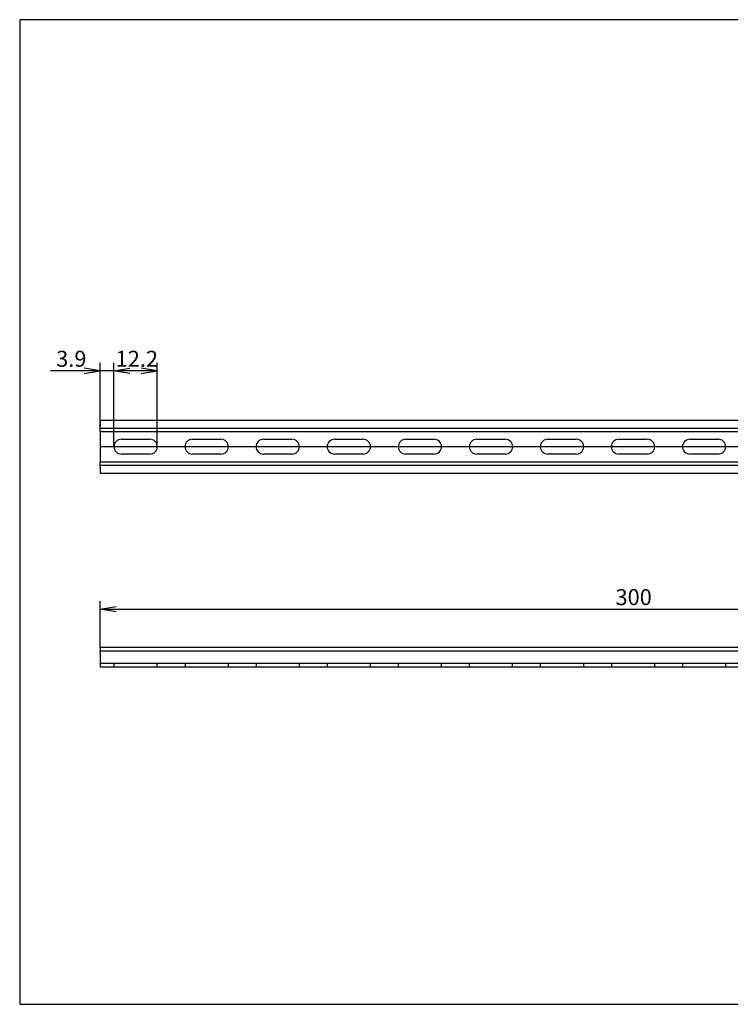
# Model space of a CAD drawing. Units: millimetres. Extents: x 10 to 410, y -5 to 287.
# Drawn here: x 10 to 210, y 10 to 287 of the extents above; entities that cross this region are included whole.
import ezdxf
from ezdxf.enums import TextEntityAlignment as Align
from ezdxf.lldxf.tags import DXFTag

# ---------------------------------------------------------------- set-up
doc = ezdxf.new("R2010")
doc.units = ezdxf.units.MM
doc.layers.add('Default', color=7, linetype='Continuous')
doc.layers.add('NS_15_PERF_300MM', color=7, linetype='Continuous')
doc.styles.add('SEACAD_Arial', font='arial.ttf')
tags = doc.linetypes.add('CENTER2', pattern=[28.575, 19.05, -3.175, 3.175, -3.175]).pattern_tags.tags
tags[10:11] = [DXFTag(74, 4), DXFTag(75, 0), DXFTag(340, '0'), DXFTag(46, 0.0), DXFTag(50, 0.0), DXFTag(44, 0.0), DXFTag(45, 0.0)]
tags[8:9] = [DXFTag(74, 4), DXFTag(75, 0), DXFTag(340, '0'), DXFTag(46, 0.0), DXFTag(50, 0.0), DXFTag(44, 0.0), DXFTag(45, 0.0)]
tags[6:7] = [DXFTag(74, 4), DXFTag(75, 0), DXFTag(340, '0'), DXFTag(46, 0.0), DXFTag(50, 0.0), DXFTag(44, 0.0), DXFTag(45, 0.0)]
tags[4:5] = [DXFTag(74, 4), DXFTag(75, 0), DXFTag(340, '0'), DXFTag(46, 0.0), DXFTag(50, 0.0), DXFTag(44, 0.0), DXFTag(45, 0.0)]
tags = doc.linetypes.add('HIDDEN2', pattern=[4.7625, 3.175, -1.5875]).pattern_tags.tags
tags[6:7] = [DXFTag(74, 4), DXFTag(75, 0), DXFTag(340, '0'), DXFTag(46, 0.0), DXFTag(50, 0.0), DXFTag(44, 0.0), DXFTag(45, 0.0)]
tags[4:5] = [DXFTag(74, 4), DXFTag(75, 0), DXFTag(340, '0'), DXFTag(46, 0.0), DXFTag(50, 0.0), DXFTag(44, 0.0), DXFTag(45, 0.0)]
doc.dimstyles.new('JIS_(mm)', dxfattribs={"dimtxt": 4.5, "dimasz": 4.5, "dimexe": 2.25, "dimexo": 0, "dimgap": 1.125, "dimtad": 1, "dimdsep": 46, "dimtxsty": 'SEACAD_Arial', "dimblk1": '_SE_OPEN', "dimblk2": '_SE_OPEN', "dimsah": 1, "dimcen": 2.25, "dimadec": 0, "dimazin": 0, "dimtfac": 0.5, "dimtmove": 0, "dimatfit": 3, "dimfxl": 1, "dimarcsym": 0})

# ---------------------------------------------------------------- blocks, each defined once
blk = doc.blocks.new('SE')
at = {"layer": 'NS_15_PERF_300MM', "color": 7, "linetype": 'Continuous'}
for p, q in [((32.63, 110.43), (32.63, 109.43)), ((32.63, 110.43), (332.63, 110.43)), ((32.63, 108.93), (32.63, 109.43)), ((32.63, 109.43), (332.63, 109.43)), ((32.63, 108.93), (32.63, 104.93)), ((332.63, 110.43), (332.63, 109.43)), ((332.63, 108.93), (332.63, 109.43)), ((332.63, 108.93), (332.63, 104.93)), ((32.63, 104.93), (332.63, 104.93))]:
    blk.add_line(p, q, dxfattribs=at)
at = {"layer": 'NS_15_PERF_300MM', "color": 7, "linetype": 'HIDDEN2'}
for p, q in [((32.63, 105.93), (332.63, 105.93)), ((36.53, 105.93), (36.53, 104.93)), ((48.73, 104.93), (48.73, 105.93)), ((56.53, 105.93), (56.53, 104.93)), ((68.73, 104.93), (68.73, 105.93)), ((76.53, 105.93), (76.53, 104.93)), ((88.73, 104.93), (88.73, 105.93)), ((96.53, 105.93), (96.53, 104.93)), ((108.73, 104.93), (108.73, 105.93)), ((116.53, 105.93), (116.53, 104.93)), ((128.73, 104.93), (128.73, 105.93)), ((136.53, 105.93), (136.53, 104.93)), ((148.73, 104.93), (148.73, 105.93)), ((156.53, 105.93), (156.53, 104.93)), ((168.73, 104.93), (168.73, 105.93)), ((176.53, 105.93), (176.53, 104.93)), ((188.73, 104.93), (188.73, 105.93)), ((196.53, 105.93), (196.53, 104.93)), ((208.73, 104.93), (208.73, 105.93)), ((216.53, 105.93), (216.53, 104.93)), ((228.73, 104.93), (228.73, 105.93)), ((236.53, 105.93), (236.53, 104.93)), ((248.73, 104.93), (248.73, 105.93)), ((256.53, 105.93), (256.53, 104.93)), ((268.73, 104.93), (268.73, 105.93)), ((276.53, 105.93), (276.53, 104.93)), ((288.73, 104.93), (288.73, 105.93)), ((296.53, 105.93), (296.53, 104.93)), ((308.73, 104.93), (308.73, 105.93)), ((316.53, 105.93), (316.53, 104.93)), ((328.73, 104.93), (328.73, 105.93))]:
    blk.add_line(p, q, dxfattribs=at)
blk = doc.blocks.new('SE1')
at = {"layer": 'NS_15_PERF_300MM', "color": 7, "linetype": 'Continuous'}
for p, q in [((32.63, 174.38), (32.63, 172.63)), ((32.63, 174.38), (332.63, 174.38)), ((32.63, 171.13), (32.63, 172.63)), ((332.63, 174.38), (332.63, 172.63)), ((332.63, 171.13), (332.63, 172.63)), ((32.63, 171.13), (32.63, 162.63)), ((32.63, 171.13), (332.63, 171.13)), ((38.63, 168.98), (46.63, 168.98)), ((58.63, 168.98), (66.63, 168.98)), ((78.63, 168.98), (86.63, 168.98)), ((98.63, 168.98), (106.63, 168.98)), ((118.63, 168.98), (126.63, 168.98)), ((138.63, 168.98), (146.63, 168.98)), ((158.63, 168.98), (166.63, 168.98)), ((178.63, 168.98), (186.63, 168.98)), ((198.63, 168.98), (206.63, 168.98)), ((218.63, 168.98), (226.63, 168.98)), ((238.63, 168.98), (246.63, 168.98)), ((258.63, 168.98), (266.63, 168.98)), ((278.63, 168.98), (286.63, 168.98)), ((298.63, 168.98), (306.63, 168.98)), ((318.63, 168.98), (326.63, 168.98)), ((332.63, 171.13), (332.63, 162.63)), ((46.63, 164.78), (38.63, 164.78)), ((66.63, 164.78), (58.63, 164.78)), ((86.63, 164.78), (78.63, 164.78)), ((106.63, 164.78), (98.63, 164.78)), ((126.63, 164.78), (118.63, 164.78)), ((146.63, 164.78), (138.63, 164.78)), ((166.63, 164.78), (158.63, 164.78)), ((186.63, 164.78), (178.63, 164.78)), ((206.63, 164.78), (198.63, 164.78)), ((226.63, 164.78), (218.63, 164.78)), ((246.63, 164.78), (238.63, 164.78)), ((266.63, 164.78), (258.63, 164.78)), ((286.63, 164.78), (278.63, 164.78)), ((306.63, 164.78), (298.63, 164.78)), ((326.63, 164.78), (318.63, 164.78)), ((32.63, 161.13), (32.63, 162.63)), ((32.63, 162.63), (332.63, 162.63)), ((32.63, 161.13), (32.63, 159.38)), ((332.63, 161.13), (332.63, 162.63)), ((332.63, 161.13), (332.63, 159.38)), ((32.63, 159.38), (332.63, 159.38))]:
    blk.add_line(p, q, dxfattribs=at)
at = {"layer": 'NS_15_PERF_300MM', "color": 7, "linetype": 'HIDDEN2'}
for p, q in [((32.63, 172.13), (332.63, 172.13)), ((32.63, 161.63), (332.63, 161.63))]:
    blk.add_line(p, q, dxfattribs=at)
at = {"layer": 'NS_15_PERF_300MM', "color": 7, "linetype": 'Continuous'}
for centre, start, end in [((38.63, 166.88), 90, 270), ((46.63, 166.88), 270, 90), ((58.63, 166.88), 90, 270), ((66.63, 166.88), 270, 90), ((78.63, 166.88), 90, 270), ((86.63, 166.88), 270, 90), ((98.63, 166.88), 90, 270), ((106.63, 166.88), 270, 90), ((118.63, 166.88), 90, 270), ((126.63, 166.88), 270, 90), ((138.63, 166.88), 90, 270), ((146.63, 166.88), 270, 90), ((158.63, 166.88), 90, 270), ((166.63, 166.88), 270, 90), ((178.63, 166.88), 90, 270), ((186.63, 166.88), 270, 90), ((198.63, 166.88), 90, 270), ((206.63, 166.88), 270, 90), ((218.63, 166.88), 90, 270), ((226.63, 166.88), 270, 90), ((238.63, 166.88), 90, 270), ((246.63, 166.88), 270, 90), ((258.63, 166.88), 90, 270), ((266.63, 166.88), 270, 90), ((278.63, 166.88), 90, 270), ((286.63, 166.88), 270, 90), ((298.63, 166.88), 90, 270), ((306.63, 166.88), 270, 90), ((318.63, 166.88), 90, 270), ((326.63, 166.88), 270, 90)]:
    blk.add_arc(centre, 2.1, start, end, dxfattribs=at)
blk = doc.blocks.new('DMBLK617')
at = {"layer": 'Default', "color": 7, "linetype": 'Continuous'}
for p, q in [((36.53, 166.88), (36.53, 190.48)), ((48.73, 166.88), (48.73, 190.48)), ((48.73, 188.23), (36.53, 188.23))]:
    blk.add_line(p, q, dxfattribs=at)
for points in [[(41.03, 187.48), (36.53, 188.23), (41.03, 188.98)], [(44.23, 187.48), (48.73, 188.23), (44.23, 188.98)]]:
    blk.add_lwpolyline(points, dxfattribs=at)
at = {"layer": 'Default', "color": 7, "linetype": 'Continuous', "style": 'SEACAD_Arial'}
blk.add_text('12.2', height=4.5, dxfattribs=at).set_placement((37.01, 193.86), align=Align.TOP_LEFT)
blk = doc.blocks.new('_SE_OPEN')
at = {"color": 0}
for p, q in [((-1, 0.1665), (0, 0)), ((0, 0), (-1, -0.1665)), ((0, 0), (-1, 0))]:
    blk.add_line(p, q, dxfattribs=at)
blk = doc.blocks.new('DMBLK618')
at = {"layer": 'Default', "color": 7, "linetype": 'Continuous'}
for p, q in [((32.63, 171.13), (32.63, 190.48)), ((36.53, 166.88), (36.53, 190.48)), ((45.53, 188.23), (18.7, 188.23))]:
    blk.add_line(p, q, dxfattribs=at)
for points in [[(28.13, 187.48), (32.63, 188.23), (28.13, 188.98)], [(41.03, 187.48), (36.53, 188.23), (41.03, 188.98)]]:
    blk.add_lwpolyline(points, dxfattribs=at)
at = {"layer": 'Default', "color": 7, "linetype": 'Continuous', "style": 'SEACAD_Arial'}
blk.add_text('3.9', height=4.5, dxfattribs=at).set_placement((20.27, 193.86), align=Align.TOP_LEFT)
blk = doc.blocks.new('DMBLK624')
at = {"layer": 'Default', "color": 7, "linetype": 'Continuous'}
for p, q in [((32.63, 110.43), (32.63, 123.43)), ((332.63, 110.43), (332.63, 123.43)), ((32.63, 121.18), (332.63, 121.18))]:
    blk.add_line(p, q, dxfattribs=at)
for points in [[(37.13, 120.43), (32.63, 121.18), (37.13, 121.93)], [(328.13, 120.43), (332.63, 121.18), (328.13, 121.93)]]:
    blk.add_lwpolyline(points, dxfattribs=at)
at = {"layer": 'Default', "color": 7, "linetype": 'Continuous', "style": 'SEACAD_Arial'}
blk.add_text('300', height=4.5, dxfattribs=at).set_placement((177.69, 126.8), align=Align.TOP_LEFT)

msp = doc.modelspace()

# ---------------------------------------------------------------- linework, layer by layer
at = {"layer": 'Default', "color": 7, "linetype": 'Continuous'}
for p, q in [((410, 287), (10, 287)), ((10, 287), (10, 10)), ((10, 10), (410, 10))]:
    msp.add_line(p, q, dxfattribs=at)
at = {"layer": 'Default', "color": 7, "linetype": 'CENTER2'}
msp.add_line((32.631, 166.882), (332.631, 166.882), dxfattribs=at)

# ---------------------------------------------------------------- block references
at = {"layer": 'Default'}
for name in ['SE1', 'SE']:
    msp.add_blockref(name, (0, 0), dxfattribs=at)

# ---------------------------------------------------------------- dimensions: what is measured, and where the dimension line sits
at = {"layer": 'Default', "color": 7, "linetype": 'Continuous'}
for base, p1, p2, picture, middle in [((32.631, 188.234), (36.531, 166.882), (32.631, 171.132), 'DMBLK618', (29.804, 188.234)), ((36.531, 188.234), (48.731, 166.882), (36.531, 166.882), 'DMBLK617', (42.631, 188.234))]:
    dim = msp.add_linear_dim(base=base, p1=p1, p2=p2, text='\\A1;<>', dimstyle='JIS_(mm)', dxfattribs=at)
    dim.commit()
    dim.dimension.update_dxf_attribs({"geometry": picture, "text_midpoint": middle, "dimtype": 160})
dim = msp.add_linear_dim(base=(32.631, 121.176), p1=(32.631, 110.427), p2=(332.631, 110.427), angle=0, text='\\A1;<>', dimstyle='JIS_(mm)', dxfattribs=at)
dim.commit()
dim.dimension.update_dxf_attribs({"geometry": 'DMBLK624', "text_midpoint": (182.631, 121.176), "dimtype": 161})

doc.saveas('drawing.dxf')
